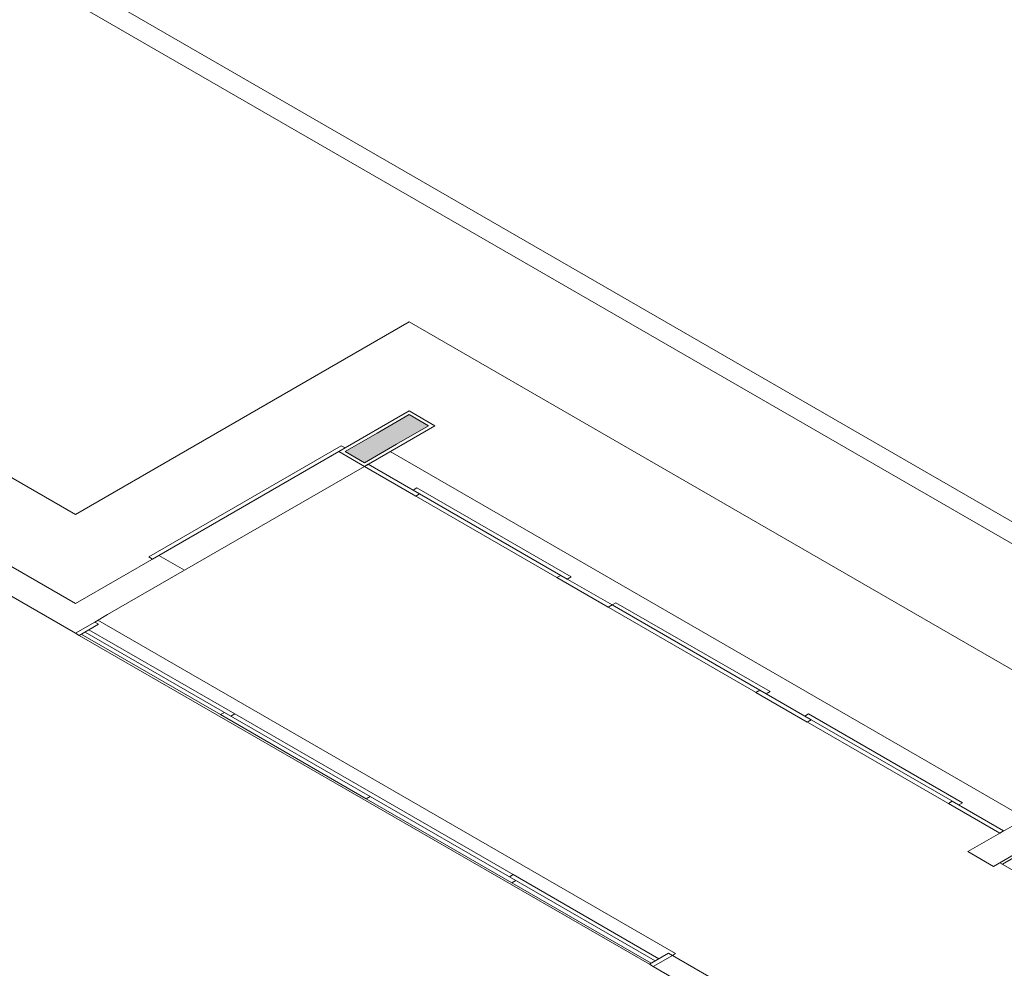
# Model space of a CAD drawing. Units: inches. Extents: x 5270 to 5667, y 3177 to 3261.
# Drawn here: x 5462 to 5469, y 3235 to 3242 of the extents above; entities that cross this region are included whole.
import ezdxf

# ---------------------------------------------------------------- set-up
doc = ezdxf.new("R2010")
doc.units = ezdxf.units.IN
doc.header["$MEASUREMENT"] = 0
doc.layers.add('AUDIT_I_150621121110-0', color=9, linetype='Continuous', lineweight=20)

msp = doc.modelspace()

# ---------------------------------------------------------------- hatches: boundary and pattern name
at = {"layer": 'AUDIT_I_150621121110-0', "linetype": 'Continuous'}
msp.add_hatch(color=9, dxfattribs=at).paths.add_polyline_path([(5464.429, 3238.6702), (5464.494, 3238.6327), (5464.494, 3238.6327), (5464.5592, 3238.595), (5464.5592, 3238.595), (5464.7757, 3238.72), (5464.9925, 3238.845), (5464.927, 3238.8827), (5464.927, 3238.8827), (5464.862, 3238.9202), (5464.862, 3238.9202), (5464.6455, 3238.7952), (5464.429, 3238.6702), (5464.429, 3238.6702)])

# ---------------------------------------------------------------- linework, layer by layer
at = {"layer": 'AUDIT_I_150621121110-0', "color": 9}
for p, q in [((5500.8455, 3219.7702), (5461.8742, 3242.2702)), ((5500.5855, 3219.7702), (5461.8742, 3242.1202)), ((5462.6105, 3238.2452), (5464.862, 3239.5452)), ((5464.862, 3239.5452), (5476.8145, 3232.6455)), ((5464.3857, 3238.6702), (5464.862, 3238.9452)), ((5464.862, 3238.9452), (5465.0352, 3238.8452)), ((5465.0352, 3238.8452), (5464.559, 3238.5702)), ((5462.6105, 3238.2452), (5461.7442, 3238.7452)), ((5464.403, 3238.7102), (5463.104, 3237.9602)), ((5463.13, 3237.9452), (5464.429, 3238.6952)), ((5464.429, 3238.6952), (5464.403, 3238.7102)), ((5464.3857, 3238.6702), (5463.13, 3237.9452)), ((5464.559, 3238.5702), (5464.3857, 3238.6702)), ((5469.019, 3236.1952), (5464.7322, 3238.6702)), ((5464.559, 3238.5702), (5463.3465, 3237.8702)), ((5464.559, 3238.5702), (5464.585, 3238.5852)), ((5468.8457, 3236.0952), (5464.559, 3238.5702)), ((5468.8457, 3236.0952), (5464.559, 3238.5702)), ((5464.9052, 3238.3702), (5464.559, 3238.5702)), ((5464.585, 3238.5852), (5464.9312, 3238.3852)), ((5464.888, 3238.4102), (5464.914, 3238.4252)), ((5465.9272, 3237.8102), (5464.888, 3238.4102)), ((5464.9312, 3238.3852), (5464.9052, 3238.3702)), ((5464.9067, 3238.371), (5464.9052, 3238.3702)), ((5464.914, 3238.4252), (5465.9532, 3237.8252)), ((5462.6105, 3237.6452), (5461.7442, 3238.1452)), ((5463.1732, 3237.9702), (5462.6105, 3237.6452)), ((5463.3465, 3237.8702), (5463.1732, 3237.9702)), ((5463.1732, 3237.9702), (5463.3465, 3237.8702)), ((5463.3465, 3237.8702), (5463.1732, 3237.9702)), ((5462.6105, 3237.4452), (5461.7442, 3237.9452)), ((5463.104, 3237.9602), (5463.13, 3237.9452)), ((5463.3465, 3237.8702), (5462.827, 3237.5702)), ((5465.884, 3237.8352), (5465.858, 3237.8202)), ((5466.2302, 3237.6352), (5465.884, 3237.8352)), ((5465.8592, 3237.821), (5465.858, 3237.8202)), ((5465.858, 3237.8202), (5466.2045, 3237.6202)), ((5465.9532, 3237.8252), (5465.9272, 3237.8102)), ((5466.2045, 3237.6202), (5466.2302, 3237.6352)), ((5466.2302, 3237.6352), (5466.2562, 3237.6502)), ((5467.2695, 3237.0352), (5466.2302, 3237.6352)), ((5466.2562, 3237.6502), (5467.2955, 3237.0502)), ((5462.827, 3237.5702), (5462.7402, 3237.5202)), ((5462.7402, 3237.5202), (5462.6105, 3237.4452)), ((5462.6362, 3237.4302), (5462.7662, 3237.5052)), ((5462.7662, 3237.5052), (5462.7402, 3237.5202)), ((5462.762, 3237.5327), (5466.659, 3235.2827)), ((5462.6105, 3237.4452), (5462.6362, 3237.4302)), ((5463.589, 3236.8952), (5462.6492, 3237.4377)), ((5462.6752, 3237.4527), (5463.6582, 3236.8852)), ((5463.6842, 3236.9002), (5462.7012, 3237.4677)), ((5466.4815, 3235.2102), (5462.6362, 3237.4302)), ((5467.2262, 3237.0602), (5467.2002, 3237.0452)), ((5467.2002, 3237.0452), (5467.5467, 3236.8452)), ((5467.5727, 3236.8602), (5467.2262, 3237.0602)), ((5467.2955, 3237.0502), (5467.2695, 3237.0352)), ((5463.615, 3236.9102), (5463.589, 3236.8952)), ((5464.598, 3236.3427), (5463.615, 3236.9102)), ((5463.589, 3236.8952), (5464.572, 3236.3277)), ((5463.6582, 3236.8852), (5463.6842, 3236.9002)), ((5463.6842, 3236.9002), (5465.5635, 3235.8152)), ((5467.5295, 3236.8852), (5467.5555, 3236.9002)), ((5468.5687, 3236.2852), (5467.5295, 3236.8852)), ((5467.5467, 3236.8452), (5467.5727, 3236.8602)), ((5467.5555, 3236.9002), (5468.5945, 3236.3002)), ((5469.322, 3236.3702), (5468.6292, 3235.9702)), ((5464.572, 3236.3277), (5464.598, 3236.3427)), ((5464.572, 3236.3277), (5464.598, 3236.3427)), ((5464.572, 3236.3277), (5464.598, 3236.3427)), ((5464.572, 3236.3277), (5464.598, 3236.3427)), ((5465.5547, 3235.7602), (5464.572, 3236.3277)), ((5464.598, 3236.3427), (5465.5807, 3235.7752)), ((5468.4992, 3236.2952), (5468.5252, 3236.3102)), ((5468.5252, 3236.3102), (5468.8717, 3236.1102)), ((5468.5007, 3236.296), (5468.4992, 3236.2952)), ((5468.8457, 3236.0952), (5468.4992, 3236.2952)), ((5468.8457, 3236.0952), (5468.4992, 3236.2952)), ((5468.5945, 3236.3002), (5468.5687, 3236.2852)), ((5469.322, 3236.1702), (5468.8025, 3235.8702)), ((5468.8717, 3236.1102), (5468.8457, 3236.0952)), ((5469.322, 3236.1502), (5468.863, 3235.8852)), ((5468.6292, 3235.9702), (5468.8025, 3235.8702)), ((5468.8457, 3235.8952), (5469.6685, 3235.4202)), ((5465.5375, 3235.8002), (5465.5635, 3235.8152)), ((5466.5205, 3235.2327), (5465.5375, 3235.8002)), ((5465.5807, 3235.7752), (5465.5547, 3235.7602)), ((5465.5635, 3235.8152), (5466.5465, 3235.2477)), ((5465.5547, 3235.7602), (5466.4945, 3235.2177)), ((5466.6115, 3235.2852), (5466.4815, 3235.2102)), ((5466.6375, 3235.2702), (5466.5075, 3235.1952)), ((5466.6375, 3235.2702), (5466.6115, 3235.2852)), ((5466.659, 3235.2827), (5466.6375, 3235.2702)), ((5466.6375, 3235.2702), (5467.027, 3235.0452)), ((5466.4815, 3235.2102), (5466.5075, 3235.1952)), ((5466.5075, 3235.1952), (5466.8972, 3234.9702))]:
    msp.add_line(p, q, dxfattribs=at)
msp.add_lwpolyline([(5464.429, 3238.6702), (5464.494, 3238.6327), (5464.5592, 3238.595), (5464.7757, 3238.72), (5464.9925, 3238.845), (5464.927, 3238.8827), (5464.862, 3238.9202), (5464.6455, 3238.7952), (5464.429, 3238.6702), (5464.429, 3238.6702)], close=True, dxfattribs=at)

doc.saveas('drawing.dxf')
